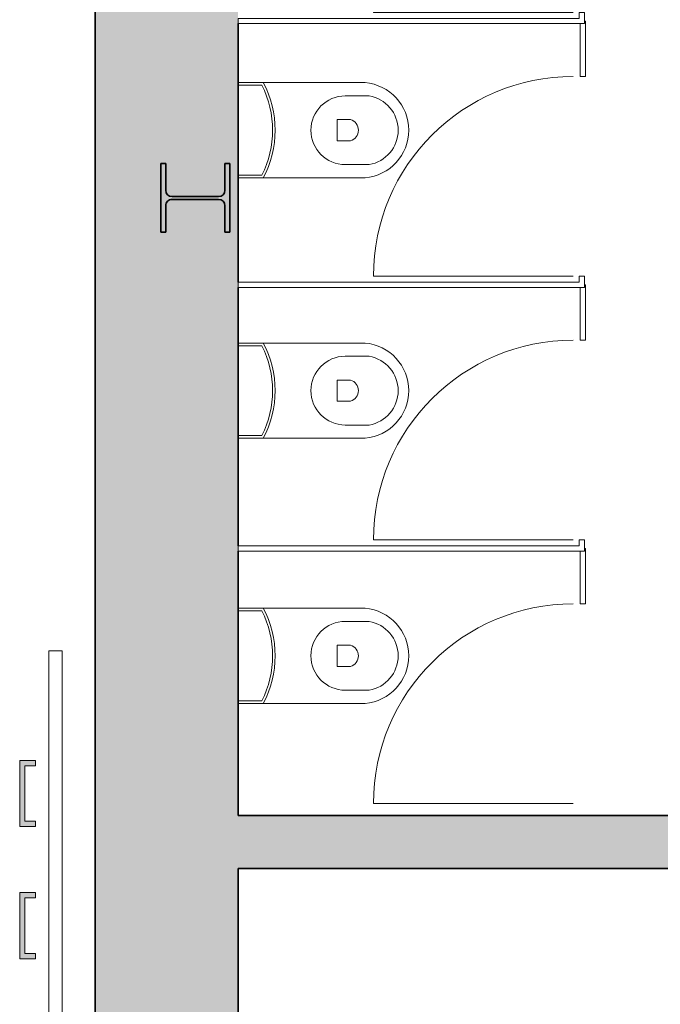
# Model space of a CAD drawing. Units: metres. Extents: x 427400 to 427624, y 4578201 to 4578319.
# Drawn here: x 427404 to 427406, y 4578280 to 4578284 of the extents above; entities that cross this region are included whole.
import ezdxf

# ---------------------------------------------------------------- set-up
doc = ezdxf.new("R2010")
doc.units = ezdxf.units.M
for name, color, linetype, lineweight in [('GV_HALL 1 - 00-Auxiliar Joinery', 251, 'Continuous', 9), ('GV_HALL 1 - 1-Joinery', 4, 'Continuous', 9), ('GV_HALL 1 - 1-Pillar', 6, 'Continuous', 35), ('GV_HALL 1 - 1-Wall', 3, 'Continuous', 35), ('GV_HALL 1 - 2-Hatch Walls', 252, 'Continuous', 9), ('GV_HALL 1 - 2-Restroom Fixtures', 4, 'Continuous', 9), ('GV_HALL 1 - 4-Hatch Pillars', 252, 'Continuous', 9)]:
    doc.layers.add(name, color=color, linetype=linetype, lineweight=lineweight)

# ---------------------------------------------------------------- blocks, each defined once
blk = doc.blocks.new('S-COLS-STRC-METL-HEB - S-COLS-STRC-METL-HEB_260-7417918-DWG_PV1_P0_R700')
at = {"layer": 'GV_HALL 1 - 4-Hatch Pillars'}
blk.add_hatch(color=256, dxfattribs=at).paths.add_polyline_path([(-0.13, 0.13), (-0.13, 0.112), (-0.0293, 0.112), (-0.0173, 0.1088), (-0.0085, 0.1), (-0.0052, 0.088), (-0.0052, -0.088), (-0.0085, -0.1), (-0.0173, -0.1088), (-0.0293, -0.112), (-0.13, -0.112), (-0.13, -0.13), (0.13, -0.13), (0.13, -0.112), (0.0293, -0.112), (0.0173, -0.1088), (0.0085, -0.1), (0.0052, -0.088), (0.0052, 0.088), (0.0085, 0.1), (0.0173, 0.1088), (0.0293, 0.112), (0.13, 0.112), (0.13, 0.13)], flags=0)
at = {"layer": 'GV_HALL 1 - 1-Pillar'}
for p, q in [((-0.13, 0.13), (-0.13, 0.112)), ((0.13, 0.13), (-0.13, 0.13)), ((-0.13, 0.112), (-0.0293, 0.112)), ((0.0293, 0.112), (0.13, 0.112)), ((0.13, 0.112), (0.13, 0.13)), ((-0.0052, 0.088), (-0.0052, -0.088)), ((0.0052, -0.088), (0.0052, 0.088)), ((-0.0293, -0.112), (-0.13, -0.112)), ((-0.13, -0.112), (-0.13, -0.13)), ((-0.13, -0.13), (0.13, -0.13)), ((0.13, -0.112), (0.0293, -0.112)), ((0.13, -0.13), (0.13, -0.112))]:
    blk.add_line(p, q, dxfattribs=at)
for centre, start_param, end_param in [((-0.0293, 0.088), 6.283185, 7.853981), ((0.0293, 0.088), 1.570796, 3.141592), ((-0.0293, -0.088), 4.712389, 6.283185), ((0.0293, -0.088), 3.141592, 4.712389)]:
    blk.add_ellipse(centre, major_axis=(0.024, 0), ratio=1, start_param=start_param, end_param=end_param, dxfattribs=at)
blk = doc.blocks.new('PV1-EP-STR_rvt-1-DWG_PV1_P0_R700')
at = {"rotation": 269.9999999999999}
blk.add_blockref('S-COLS-STRC-METL-HEB - S-COLS-STRC-METL-HEB_260-7417918-DWG_PV1_P0_R700', (427404.625, 4578283.3288), dxfattribs=at)
blk = doc.blocks.new('Rectangular Mullion - CProfile_250mm-6939760-DWG_PV1_P0_R700')
at = {"layer": 'GV_HALL 1 - 00-Auxiliar Joinery'}
blk.add_hatch(color=256, dxfattribs=at).paths.add_polyline_path([(0.125, 0.07), (0.125, 0.01), (0.105, 0.01), (0.105, 0.05), (-0.105, 0.05), (-0.105, 0.01), (-0.125, 0.01), (-0.125, 0.07)], flags=0)
at = {"layer": 'GV_HALL 1 - 1-Joinery'}
for p, q in [((-0.125, 0.01), (-0.125, 0.07)), ((-0.125, 0.07), (0.125, 0.07)), ((0.105, 0.05), (-0.105, 0.05)), ((-0.105, 0.05), (-0.105, 0.01)), ((0.105, 0.01), (0.105, 0.05)), ((0.125, 0.07), (0.125, 0.01)), ((-0.105, 0.01), (-0.125, 0.01)), ((0.125, 0.01), (0.105, 0.01))]:
    blk.add_line(p, q, dxfattribs=at)
blk = doc.blocks.new('A-BATHROOM-TOILET - A-BATHROOM-TOILET-7591588-DWG_PV1_P0_R700')
at = {"layer": 'GV_HALL 1 - 2-Restroom Fixtures'}
for p, q in [((-0.055, 0.27), (-0.055, 0.75)), ((-0.055, 0.75), (-0.055, 0.365)), ((-0.005, 0.675), (-0.005, 0.765)), ((0.255, 0.765), (0.255, 0.675)), ((0.305, 0.75), (0.305, 0.27)), ((0.305, 0.365), (0.305, 0.75)), ((0.085, 0.695), (0.085, 0.645)), ((0.165, 0.645), (0.165, 0.695)), ((0.085, 0.645), (0.165, 0.645)), ((-0.055, 0.365), (-0.055, 0.27)), ((-0.045, 0.27), (-0.045, 0.3601)), ((0.295, 0.3601), (0.295, 0.27)), ((0.305, 0.27), (0.305, 0.365))]:
    blk.add_line(p, q, dxfattribs=at)
for centre, radius, start, end in [((0.125, 0.7343), 0.1807, 4.9791, 175.0209), ((0.125, 0.7343), 0.1807, 4.9791, 175.0209), ((0.125, 0.7432), 0.1318, 9.5273, 170.4727), ((0.125, 0.675), 0.13, 180, 0), ((0.125, 0.0275), 0.3825, 61.9275, 118.0725), ((0.125, 0.0175), 0.3825, 63.6122, 116.3878)]:
    blk.add_arc(centre, radius, start, end, dxfattribs=at)
blk.add_ellipse((0.125, 0.6833), major_axis=(0.0412, 0.0059), ratio=1, start_param=0.141897, end_param=2.715901, dxfattribs=at)
blk = doc.blocks.new('A-BATHROOM-CABIN - A-BATHROOM-CABIN-7220383-DWG_PV1_P0_R700')
at = {"layer": 'GV_HALL 1 - 1-Joinery'}
blk.add_line((-0.3896, -1.567), (-0.3896, -0.812), dxfattribs=at)
blk.add_arc((-0.3896, -1.567), 0.755, 0, 90, dxfattribs=at)
at = {"layer": 'GV_HALL 1 - 2-Restroom Fixtures'}
for p, q in [((-0.4321, -0.3), (-0.4121, -0.3)), ((-0.4321, -1.61), (-0.4321, -0.3)), ((-0.4121, -1.59), (-0.4121, -0.3)), ((-0.3896, -1.59), (-0.4121, -1.59)), ((-0.3896, -1.61), (-0.3896, -1.59)), ((-0.4321, -1.61), (-0.3896, -1.61))]:
    blk.add_line(p, q, dxfattribs=at)
blk = doc.blocks.new('A-BATHROOM-CABIN - A-BATHROOM-CABIN-END-7864419-DWG_PV1_P0_R700')
at = {"layer": 'GV_HALL 1 - 1-Joinery'}
blk.add_line((-0.3896, -1.567), (-0.3896, -0.812), dxfattribs=at)
blk.add_arc((-0.3896, -1.567), 0.755, 0, 90, dxfattribs=at)
blk = doc.blocks.new('A-BATHROOM-PANEL - A-BATHROOM-PANEL-V89-DWG_PV1_P0_R700')
at = {"layer": 'GV_HALL 1 - 2-Restroom Fixtures'}
for p, q in [((0.5978, -1.79), (0.3979, -1.79)), ((0.3979, -1.79), (0.3979, -1.81)), ((0.3979, -1.81), (0.6078, -1.81)), ((0.6078, -1.81), (0.6078, -1.807))]:
    blk.add_line(p, q, dxfattribs=at)
blk = doc.blocks.new('Rectangular Mullion - 100mm x 100mm-7774783-DWG_PV1_P0_R700')
at = {"layer": 'GV_HALL 1 - 00-Auxiliar Joinery'}
for p, q in [((427404.0708, 4578281.6163), (427404.1208, 4578281.6163)), ((427404.0708, 4578273.5023), (427404.0708, 4578281.6163)), ((427404.1208, 4578281.6163), (427404.1208, 4578273.5023))]:
    blk.add_line(p, q, dxfattribs=at)
blk = doc.blocks.new('PV1-EP-ARC_rvt-1-DWG_PV1_P0_R700')
at = {"layer": 'GV_HALL 1 - 2-Hatch Walls'}
h = blk.add_hatch(color=256, dxfattribs=at)
h.paths.add_polyline_path([(427404.7867, 4578307.0986), (427404.2467, 4578307.0986), (427404.2467, 4578293.7862), (427404.7867, 4578293.7862), (427404.7867, 4578306.4789)], flags=0)
h.paths.add_polyline_path([(427404.7867, 4578292.8662), (427404.2467, 4578292.8662), (427404.2467, 4578278.1627), (427404.7867, 4578278.1627), (427404.7867, 4578292.303)], flags=0)
h.paths.add_polyline_path([(427404.7867, 4578275.1988), (427404.7867, 4578276.3527), (427404.2467, 4578276.3527), (427404.2467, 4578273.3003), (427404.7867, 4578273.3003), (427404.7867, 4578275.0995)], flags=0)
h.paths.add_polyline_path([(427404.755, 4578299.3581), (427404.755, 4578299.1988), (427404.737, 4578299.1988), (427404.737, 4578299.2996), (427404.7338, 4578299.3116), (427404.725, 4578299.3204), (427404.713, 4578299.3236), (427404.537, 4578299.3236), (427404.525, 4578299.3204), (427404.5162, 4578299.3116), (427404.513, 4578299.2996), (427404.513, 4578299.1988), (427404.495, 4578299.1988), (427404.495, 4578299.4588), (427404.513, 4578299.4588), (427404.513, 4578299.3581), (427404.5162, 4578299.3461), (427404.525, 4578299.3373), (427404.537, 4578299.3341), (427404.713, 4578299.3341), (427404.7265, 4578299.3388), (427404.7338, 4578299.3461), (427404.737, 4578299.3581), (427404.737, 4578299.4588), (427404.755, 4578299.4588)], flags=0)
h.paths.add_polyline_path([(427404.755, 4578291.1988), (427404.737, 4578291.1988), (427404.737, 4578291.2996), (427404.7338, 4578291.3116), (427404.725, 4578291.3204), (427404.713, 4578291.3236), (427404.537, 4578291.3236), (427404.525, 4578291.3204), (427404.5162, 4578291.3116), (427404.513, 4578291.2996), (427404.513, 4578291.1988), (427404.495, 4578291.1988), (427404.495, 4578291.4588), (427404.513, 4578291.4588), (427404.513, 4578291.3581), (427404.5162, 4578291.3461), (427404.525, 4578291.3373), (427404.537, 4578291.3341), (427404.713, 4578291.3341), (427404.7265, 4578291.3388), (427404.7338, 4578291.3461), (427404.737, 4578291.3581), (427404.737, 4578291.4588), (427404.755, 4578291.4588), (427404.755, 4578291.2996)], flags=0)
h.paths.add_polyline_path([(427404.755, 4578283.3581), (427404.755, 4578283.1988), (427404.737, 4578283.1988), (427404.737, 4578283.2996), (427404.7338, 4578283.3116), (427404.725, 4578283.3204), (427404.713, 4578283.3236), (427404.537, 4578283.3236), (427404.525, 4578283.3204), (427404.5162, 4578283.3116), (427404.513, 4578283.2996), (427404.513, 4578283.1988), (427404.495, 4578283.1988), (427404.495, 4578283.4588), (427404.513, 4578283.4588), (427404.513, 4578283.3581), (427404.5162, 4578283.3461), (427404.525, 4578283.3373), (427404.537, 4578283.3341), (427404.713, 4578283.3341), (427404.7265, 4578283.3388), (427404.7338, 4578283.3461), (427404.737, 4578283.3581), (427404.737, 4578283.4588), (427404.755, 4578283.4588)], flags=0)
h.paths.add_polyline_path([(427404.755, 4578275.1988), (427404.737, 4578275.1988), (427404.737, 4578275.2996), (427404.7338, 4578275.3116), (427404.725, 4578275.3204), (427404.713, 4578275.3236), (427404.537, 4578275.3236), (427404.525, 4578275.3204), (427404.5162, 4578275.3116), (427404.513, 4578275.2996), (427404.513, 4578275.1988), (427404.495, 4578275.1988), (427404.495, 4578275.4588), (427404.513, 4578275.4588), (427404.5134, 4578275.3565), (427404.5162, 4578275.3461), (427404.525, 4578275.3373), (427404.537, 4578275.3341), (427404.713, 4578275.3341), (427404.7265, 4578275.3388), (427404.7342, 4578275.3477), (427404.737, 4578275.3581), (427404.737, 4578275.4588), (427404.755, 4578275.4588), (427404.755, 4578275.2996)], flags=0)
blk.add_hatch(color=256, dxfattribs=at).paths.add_polyline_path([(427408.545, 4578280.993), (427404.7867, 4578280.993), (427404.7867, 4578280.793), (427408.545, 4578280.793)], flags=0)
at = {"layer": 'GV_HALL 1 - 1-Wall'}
for p, q in [((427404.2467, 4578292.8662), (427404.2467, 4578278.1627)), ((427404.7867, 4578283.0107), (427404.7867, 4578283.9881)), ((427404.7867, 4578282.0133), (427404.7867, 4578282.9907)), ((427404.7867, 4578280.993), (427404.7867, 4578281.9933)), ((427408.545, 4578280.993), (427404.7867, 4578280.993)), ((427404.7867, 4578280.793), (427408.545, 4578280.793)), ((427404.7867, 4578278.1627), (427404.7867, 4578280.793))]:
    blk.add_line(p, q, dxfattribs=at)
for name, p, rotation in [('A-BATHROOM-CABIN - A-BATHROOM-CABIN-7220383-DWG_PV1_P0_R700', (427404.4867, 4578284.4202), 90.00000000000072), ('A-BATHROOM-PANEL - A-BATHROOM-PANEL-V89-DWG_PV1_P0_R700', (427404.2897, 4578283.3903), 90.00000000000026), ('A-BATHROOM-CABIN - A-BATHROOM-CABIN-7220383-DWG_PV1_P0_R700', (427404.4867, 4578283.4228), 90.00000000000072), ('A-BATHROOM-TOILET - A-BATHROOM-TOILET-7591588-DWG_PV1_P0_R700', (427404.5167, 4578283.71), 270.0000000000001), ('A-BATHROOM-PANEL - A-BATHROOM-PANEL-V89-DWG_PV1_P0_R700', (427404.2897, 4578282.3929), 90.00000000000026), ('A-BATHROOM-CABIN - A-BATHROOM-CABIN-7220383-DWG_PV1_P0_R700', (427404.4867, 4578282.4254), 90.00000000000072), ('A-BATHROOM-TOILET - A-BATHROOM-TOILET-7591588-DWG_PV1_P0_R700', (427404.5167, 4578282.725), 270.0000000000001), ('A-BATHROOM-PANEL - A-BATHROOM-PANEL-V89-DWG_PV1_P0_R700', (427404.2897, 4578281.3955), 90.00000000000026), ('A-BATHROOM-TOILET - A-BATHROOM-TOILET-7591588-DWG_PV1_P0_R700', (427404.5167, 4578281.722), 270.0000000000001), ('A-BATHROOM-CABIN - A-BATHROOM-CABIN-END-7864419-DWG_PV1_P0_R700', (427404.4867, 4578281.428), 90.00000000000072)]:
    blk.add_blockref(name, p, dxfattribs=dict(rotation=rotation))
blk.add_blockref('Rectangular Mullion - 100mm x 100mm-7774783-DWG_PV1_P0_R700', (0, 0))
at = {"extrusion": (0, 0, -1), "rotation": 269.9999999999999}
for p in [(-427404.0308, 4578281.0763), (-427404.0308, 4578280.5763)]:
    blk.add_blockref('Rectangular Mullion - CProfile_250mm-6939760-DWG_PV1_P0_R700', p, dxfattribs=at)

msp = doc.modelspace()

# ---------------------------------------------------------------- block references
for name in ['PV1-EP-ARC_rvt-1-DWG_PV1_P0_R700', 'PV1-EP-STR_rvt-1-DWG_PV1_P0_R700']:
    msp.add_blockref(name, (0, 0))

doc.saveas('drawing.dxf')
